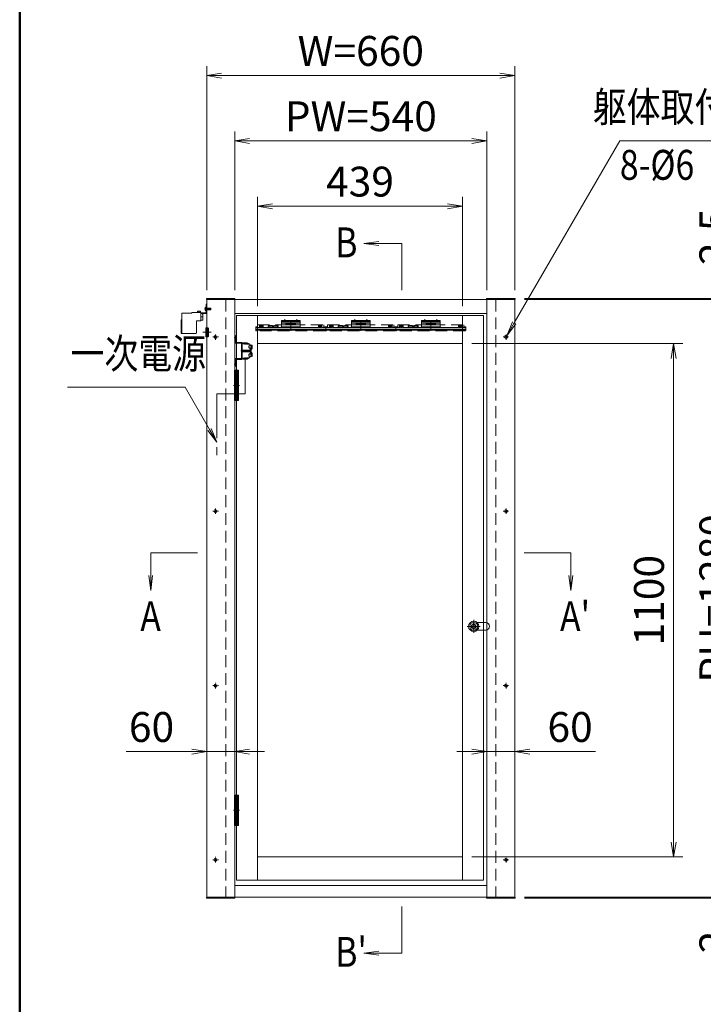
# Model space of a CAD drawing. Extents: x -4320 to 4100, y -3000 to 2960.
# Drawn here: x -3900 to -2436, y -848 to 1262 of the extents above; entities that cross this region are included whole.
import ezdxf
from ezdxf.enums import TextEntityAlignment as Align

# ---------------------------------------------------------------- set-up
doc = ezdxf.new("R2010")
doc.units = 0
doc.header["$LTSCALE"] = 20
for name, pattern in [('CENTER2', [28.575, 19.05, -3.175, 3.175, -3.175]), ('DASHED2', [9.525, 6.35, -3.175]), ('PHANTOM2', [31.75, 15.875, -3.175, 3.175, -3.175, 3.175, -3.175])]:
    doc.linetypes.add(name, pattern=pattern)
doc.layers.get('0').update_dxf_attribs({"linetype": 'CONTINUOUS'})
for name, color, linetype, lineweight in [('AM_0', 7, 'CONTINUOUS', 20), ('AM_1', 41, 'CONTINUOUS', 50), ('AM_11', 3, 'PHANTOM2', 9), ('AM_2', 121, 'CONTINUOUS', 9), ('AM_3', 6, 'DASHED2', 9), ('AM_5', 3, 'CONTINUOUS', 9), ('AM_6', 2, 'CONTINUOUS', 9), ('AM_7', 4, 'CENTER2', 9), ('BLOCK', 7, 'CONTINUOUS', 9)]:
    doc.layers.add(name, color=color, linetype=linetype, lineweight=lineweight)
doc.layers.add('AM_CL', color=1, linetype='CONTINUOUS', lineweight=9, plot=False)
doc.layers.add('AM_VIEWS', color=1, linetype='CONTINUOUS', lineweight=9, plot=False)
doc.styles.get("Standard").update_dxf_attribs({"font": 'romans.shx', "width": 0.83, "bigfont": 'extfont.shx'})
doc.dimstyles.new('SANKYO$0', dxfattribs={"dimtxt": 3.2, "dimasz": 1.6, "dimexe": 1, "dimexo": 1, "dimtad": 1, "dimdec": 3, "dimdsep": 46, "dimtxsty": 'STANDARD', "dimblk": 'OPEN', "dimcen": 0, "dimclrd": 256, "dimclre": 256, "dimclrt": 256, "dimadec": 0, "dimazin": 0, "dimtp": 0.1, "dimtm": 0.1, "dimtfac": 0.71, "dimtdec": 3, "dimtmove": 0, "dimatfit": 2, "dimldrblk": 'OPEN', "dimfxl": 1, "dimlwd": -1, "dimlwe": -1, "dimarcsym": 0})

# ---------------------------------------------------------------- blocks, each defined once
blk = doc.blocks.new('PS_A3')
at = {"layer": 'AM_1'}
blk.add_line((-195, 123.5), (-195, -138.5), dxfattribs=at)
blk = doc.blocks.new('DEH-22S S')
at = {"layer": 'AM_0', "ltscale": 0.5}
for p, q in [((4.4, 32.5), (-4.4, 32.5)), ((-4.4, 32.5), (-4.4, -32.5)), ((4.4, 32.5), (4.4, -32.5)), ((4.4, 19.5), (-4.4, 19.5)), ((4.4, 6.5), (-4.4, 6.5)), ((4.4, -6.5), (-4.4, -6.5)), ((4.4, -19.5), (-4.4, -19.5)), ((4.4, -32.5), (-4.4, -32.5))]:
    blk.add_line(p, q, dxfattribs=at)
at = {"layer": 'AM_7', "ltscale": 0.5}
for p, q in [((0, 35.5), (0, -35.5)), ((-6.4, 0), (6.4, 0))]:
    blk.add_line(p, q, dxfattribs=at)
at = {"layer": 'AM_CL', "ltscale": 0.2}
for p, q in [((-2.4, -32.5), (-2.4, 32.5)), ((2.4, -32.5), (2.4, 32.5))]:
    blk.add_line(p, q, dxfattribs=at)
blk = doc.blocks.new('シブタニ\u3000八万ロックEL-330 S')
at = {"layer": 'AM_2'}
for p, q in [((6.2, 0.8), (4.8, 0.8)), ((6.2, -0.9), (6.2, 0.8)), ((4.8, -0.9), (6.2, -0.9))]:
    blk.add_line(p, q, dxfattribs=at)
blk.add_lwpolyline([(3.8, -0.9), (2.2, -0.9), (2.2, 0.9), (3.8, 0.9)], dxfattribs=at)
for radius in [11, 8.5]:
    blk.add_circle((0, 0), radius, dxfattribs=at)
for centre, radius, start, end in [((0, 0), 4.9, 9.9896, 350.0104), ((-5.1, 0), 1.07, 289.3466, 70.6534), ((-3.6, 3.6), 1.07, 244.3466, 25.6534), ((0, 0), 3.88, 13.43, 346.57), ((0, 5.1), 1.07, 199.3466, 340.6534), ((3.6, 3.6), 1.07, 154.3466, 295.6534), ((-3.6, -3.6), 1.07, 334.3466, 115.6534), ((0, -5.2), 1.07, 19.3466, 160.6534), ((3.6, -3.6), 1.07, 64.3466, 205.6534)]:
    blk.add_arc(centre, radius, start, end, dxfattribs=at)
at = {"layer": 'AM_7'}
for p, q in [((0, -13.9), (0, 13.9)), ((13.9, 0), (-13.9, 0))]:
    blk.add_line(p, q, dxfattribs=at)
at = {"layer": 'AM_VIEWS', "ltscale": 0.5}
for p, q in [((-8, 26), (-8, 7.5)), ((8, 26), (8, 7.5))]:
    blk.add_line(p, q, dxfattribs=at)
blk.add_arc((0, 26), 8, 0, 180, dxfattribs=at)
blk = doc.blocks.new('_Open')
at = {"color": 0, "linetype": 'ByBlock', "lineweight": -2}
for p, q in [((-1, 0.167), (0, 0)), ((-1, -0.167), (0, 0)), ((0, 0), (-1, 0))]:
    blk.add_line(p, q, dxfattribs=at)
blk = doc.blocks.new('*D668')
at = {"layer": 'AM_5', "ltscale": 0.1}
for p, q in [((-3439.5, 682), (-3439.5, 1022)), ((-2899.5, 682), (-2899.5, 1022)), ((-3407.5, 1002), (-2931.5, 1002))]:
    blk.add_line(p, q, dxfattribs=at)
at = {"layer": 'AM_5', "linetype": 'ByBlock', "xscale": 32, "yscale": 32, "zscale": 32, "rotation": 180}
blk.add_blockref('_Open', (-3439.5, 1002), dxfattribs=at)
at = {"layer": 'AM_5', "linetype": 'ByBlock', "xscale": 32, "yscale": 32, "zscale": 32}
blk.add_blockref('_Open', (-2899.5, 1002), dxfattribs=at)
at = {"layer": 'AM_5', "ltscale": 0.2, "insert": (-3169.5, 1046.5), "char_height": 64, "attachment_point": 5}
blk.add_mtext('PW=540', dxfattribs=at)
blk = doc.blocks.new('*D669')
at = {"layer": 'AM_5', "ltscale": 0.1}
for p, q in [((-3499.5, 682), (-3499.5, 1162)), ((-2839.5, 682), (-2839.5, 1162)), ((-2871.5, 1142), (-3467.5, 1142))]:
    blk.add_line(p, q, dxfattribs=at)
at = {"layer": 'AM_5', "linetype": 'ByBlock', "xscale": 32, "yscale": 32, "zscale": 32, "rotation": 180}
blk.add_blockref('_Open', (-3499.5, 1142), dxfattribs=at)
at = {"layer": 'AM_5', "linetype": 'ByBlock', "xscale": 32, "yscale": 32, "zscale": 32}
blk.add_blockref('_Open', (-2839.5, 1142), dxfattribs=at)
at = {"layer": 'AM_5', "ltscale": 0.2, "insert": (-3169.5, 1186.5), "char_height": 64, "attachment_point": 5}
blk.add_mtext('W=660', dxfattribs=at)
blk = doc.blocks.new('*D670')
at = {"layer": 'AM_5', "ltscale": 0.1}
for p, q in [((-3390.7, 648), (-3390.7, 882)), ((-2951.7, 648), (-2951.7, 882)), ((-2983.7, 862), (-3358.7, 862))]:
    blk.add_line(p, q, dxfattribs=at)
at = {"layer": 'AM_5', "linetype": 'ByBlock', "xscale": 32, "yscale": 32, "zscale": 32, "rotation": 180}
blk.add_blockref('_Open', (-3390.7, 862), dxfattribs=at)
at = {"layer": 'AM_5', "linetype": 'ByBlock', "xscale": 32, "yscale": 32, "zscale": 32}
blk.add_blockref('_Open', (-2951.7, 862), dxfattribs=at)
at = {"layer": 'AM_5', "ltscale": 0.2, "insert": (-3171.2, 906.5), "char_height": 64, "attachment_point": 5}
blk.add_mtext('439', dxfattribs=at)
blk = doc.blocks.new('*S784')
at = {"layer": 'AM_5'}
for p, q in [((-3130.9, 786.2), (-3162.9, 782)), ((-3130.9, 782), (-3162.9, 782)), ((-3130.9, 777.8), (-3162.9, 782)), ((-3130.9, 782), (-3081.9, 782))]:
    blk.add_line(p, q, dxfattribs=at)
blk = doc.blocks.new('*D672')
at = {"layer": 'AM_5', "ltscale": 0.2}
for p, q in [((-2931.7, 568), (-2479.5, 568)), ((-2499.5, -500), (-2499.5, 536)), ((-2931.7, -532), (-2479.5, -532))]:
    blk.add_line(p, q, dxfattribs=at)
at = {"layer": 'AM_5', "linetype": 'ByBlock', "xscale": 32, "yscale": 32, "zscale": 32}
for p, rotation in [((-2499.5, 568), 90.00000000029243), ((-2499.5, -532), 270.0000000002924)]:
    blk.add_blockref('_Open', p, dxfattribs=dict(at, rotation=rotation))
at = {"layer": 'AM_5', "ltscale": 0.2, "insert": (-2544, 18), "char_height": 64, "attachment_point": 5, "rotation": 90}
blk.add_mtext('1100', dxfattribs=at)
blk = doc.blocks.new('*S785')
at = {"layer": 'AM_5'}
for p, q in [((-2719.5, 70.7), (-2719.5, 119.7)), ((-2723.7, 70.7), (-2719.5, 38.7)), ((-2719.5, 70.7), (-2719.5, 38.7)), ((-2715.3, 70.7), (-2719.5, 38.7))]:
    blk.add_line(p, q, dxfattribs=at)
blk = doc.blocks.new('*D678')
at = {"layer": 'AM_5', "ltscale": 0.2}
for p, q in [((-2819, 662), (-2339.5, 662)), ((-2359.5, 630), (-2359.5, -586)), ((-2819, -618), (-2339.5, -618))]:
    blk.add_line(p, q, dxfattribs=at)
at = {"layer": 'AM_5', "linetype": 'ByBlock', "xscale": 32, "yscale": 32, "zscale": 32}
for p, rotation in [((-2359.5, 662), 89.99999999941518), ((-2359.5, -618), 269.9999999994152)]:
    blk.add_blockref('_Open', p, dxfattribs=dict(at, rotation=rotation))
at = {"layer": 'AM_5', "ltscale": 0.2, "insert": (-2404, 22), "char_height": 64, "attachment_point": 5, "rotation": 90}
blk.add_mtext('PH=1280', dxfattribs=at)
blk = doc.blocks.new('*D679')
at = {"layer": 'AM_5', "ltscale": 0.2}
for p, q in [((-2359.5, 696.5), (-2359.5, 864.8)), ((-2819, 664.5), (-2339.5, 664.5)), ((-2819, 662), (-2339.5, 662)), ((-2359.5, 662), (-2359.5, 664.5)), ((-2359.5, 630), (-2359.5, 598))]:
    blk.add_line(p, q, dxfattribs=at)
at = {"layer": 'AM_5', "linetype": 'ByBlock', "xscale": 32, "yscale": 32, "zscale": 32}
for p, rotation in [((-2359.5, 664.5), 269.9999999994163), ((-2359.5, 662), 89.99999999941637)]:
    blk.add_blockref('_Open', p, dxfattribs=dict(at, rotation=rotation))
at = {"layer": 'AM_5', "ltscale": 0.2, "insert": (-2404, 796.6), "char_height": 64, "attachment_point": 5, "rotation": 90}
blk.add_mtext('2.5', dxfattribs=at)
blk = doc.blocks.new('*D680')
at = {"layer": 'AM_5', "ltscale": 0.2}
for p, q in [((-2359.5, -586), (-2359.5, -554)), ((-2819, -618), (-2339.5, -618)), ((-2819, -620), (-2339.5, -620)), ((-2359.5, -618), (-2359.5, -620)), ((-2359.5, -652), (-2359.5, -744.4))]:
    blk.add_line(p, q, dxfattribs=at)
at = {"layer": 'AM_5', "linetype": 'ByBlock', "ltscale": 0.2, "xscale": 32, "yscale": 32, "zscale": 32}
for p, rotation in [((-2359.5, -618), 270), ((-2359.5, -620), 90)]:
    blk.add_blockref('_Open', p, dxfattribs=dict(at, rotation=rotation))
at = {"layer": 'AM_5', "ltscale": 0.2, "insert": (-2404, -714.2), "char_height": 64, "attachment_point": 5, "rotation": 90}
blk.add_mtext('2', dxfattribs=at)
blk = doc.blocks.new('*S786')
at = {"layer": 'AM_5'}
for p, q in [((-3619.5, 70.7), (-3619.5, 119.7)), ((-3623.7, 70.7), (-3619.5, 38.7)), ((-3619.5, 70.7), (-3619.5, 38.7)), ((-3615.3, 70.7), (-3619.5, 38.7))]:
    blk.add_line(p, q, dxfattribs=at)
blk = doc.blocks.new('*S787')
at = {"layer": 'AM_5'}
for p, q in [((-3130.9, -733.8), (-3162.9, -738)), ((-3130.9, -738), (-3162.9, -738)), ((-3130.9, -742.2), (-3162.9, -738)), ((-3130.9, -738), (-3081.9, -738))]:
    blk.add_line(p, q, dxfattribs=at)
blk = doc.blocks.new('*D684')
at = {"layer": 'AM_5', "ltscale": 0.2}
for p, q in [((-2899.5, -126.4), (-2899.5, -326.4)), ((-2839.5, -126.4), (-2839.5, -326.4)), ((-2931.5, -306.4), (-2963.5, -306.4)), ((-2899.5, -306.4), (-2839.5, -306.4)), ((-2807.5, -306.4), (-2667, -306.4))]:
    blk.add_line(p, q, dxfattribs=at)
at = {"layer": 'AM_5', "linetype": 'ByBlock', "xscale": 32, "yscale": 32, "zscale": 32}
blk.add_blockref('_Open', (-2899.5, -306.4), dxfattribs=at)
at = {"layer": 'AM_5', "linetype": 'ByBlock', "xscale": 32, "yscale": 32, "zscale": 32, "rotation": 180}
blk.add_blockref('_Open', (-2839.5, -306.4), dxfattribs=at)
at = {"layer": 'AM_5', "ltscale": 0.2, "insert": (-2721.3, -261.9), "char_height": 64, "attachment_point": 5}
blk.add_mtext('60', dxfattribs=at)
blk = doc.blocks.new('*D688')
at = {"layer": 'AM_5', "ltscale": 0.2}
for p, q in [((-3499.5, -126.4), (-3499.5, -326.4)), ((-3439.5, -126.4), (-3439.5, -326.4)), ((-3531.5, -306.4), (-3672, -306.4)), ((-3439.5, -306.4), (-3499.5, -306.4)), ((-3407.5, -306.4), (-3375.5, -306.4))]:
    blk.add_line(p, q, dxfattribs=at)
at = {"layer": 'AM_5', "linetype": 'ByBlock', "xscale": 32, "yscale": 32, "zscale": 32}
blk.add_blockref('_Open', (-3499.5, -306.4), dxfattribs=at)
at = {"layer": 'AM_5', "linetype": 'ByBlock', "xscale": 32, "yscale": 32, "zscale": 32, "rotation": 180}
blk.add_blockref('_Open', (-3439.5, -306.4), dxfattribs=at)
at = {"layer": 'AM_5', "ltscale": 0.2, "insert": (-3617.7, -261.9), "char_height": 64, "attachment_point": 5}
blk.add_mtext('60', dxfattribs=at)
blk = doc.blocks.new('*S793')
at = {"layer": 'AM_5'}
for p, q in [((-2840.9, 612.3), (-2614.7, 1002)), ((-2614.7, 1002), (-2333.8, 1002)), ((-2333.8, 1002), (-2295.4, 1002)), ((-2844.6, 614.4), (-2857, 584.6)), ((-2840.9, 612.3), (-2857, 584.6)), ((-2837.3, 610.2), (-2857, 584.6))]:
    blk.add_line(p, q, dxfattribs=at)
blk = doc.blocks.new('100V-21P-150-HP+金具：FV_AM3基準図')
at = {"layer": 'AM_3', "color": 6, "ltscale": 0.2}
for p, q in [((-75, 20.9), (-74.9, 21.1)), ((-74.9, 21.1), (-74.8, 21.3)), ((-74.8, 21.3), (-74.6, 21.5)), ((-74.6, 21.5), (-74.4, 21.7)), ((-74.4, 21.7), (-74.1, 21.9)), ((-74.1, 21.9), (-73.8, 22)), ((-73.8, 22), (-73.7, 22)), ((-73.7, 22), (-73.4, 22)), ((-73.4, 22), (73.6, 22)), ((73.6, 22), (73.8, 22)), ((73.8, 22), (74.1, 21.9)), ((74.1, 21.9), (74.4, 21.7)), ((74.4, 21.7), (74.6, 21.5)), ((74.6, 21.5), (74.8, 21.3)), ((74.8, 21.3), (74.9, 21.1)), ((74.9, 21.1), (75, 20.9)), ((-75, 20.8), (-75, 20.9)), ((-75, 13), (-75, 20.8)), ((-71, 13), (-75, 13)), ((-71, 9), (-71, 13)), ((71, 9), (-71, 9)), ((75, 13), (71, 13)), ((71, 13), (71, 9)), ((75, 20.9), (75, 20.8)), ((75, 20.8), (75, 13))]:
    blk.add_line(p, q, dxfattribs=at)
at = {"layer": 'AM_CL', "ltscale": 0.2}
for p, q in [((-75, 18.2), (75, 18.2)), ((-75, 15.1), (-66.9, 15.1)), ((-74.8, 20.6), (75, 20.6)), ((-66.5, 15.1), (-66.9, 15.1)), ((-66.9, 15.1), (-66.9, 9)), ((-66.6, 15), (-66.5, 15.1)), ((-66.6, 14.9), (-66.6, 15)), ((-66.6, 15), (-66.6, 15)), ((-66.6, 10.6), (-66.6, 14.9)), ((-66.6, 10.5), (-66.6, 10.6)), ((-66.5, 10.4), (-66.6, 10.5)), ((-66.5, 15.1), (-66.5, 15.1)), ((-66.5, 15.1), (-66.5, 15.1)), ((-66.5, 15.1), (-66.5, 15.1)), ((-66.4, 10.2), (-66.5, 10.4)), ((-66.3, 10.1), (-66.4, 10.2)), ((-66.1, 10.1), (-66.3, 10.1)), ((-66, 10.1), (-66.1, 10.1)), ((-60, 10.1), (-66, 10.1)), ((-65.3, 11.9), (-65.3, 14.5)), ((-65.3, 14.5), (-60.7, 14.5)), ((-60.7, 11.9), (-65.3, 11.9)), ((-65, 12.1), (-65, 14.1)), ((-65, 14.1), (-61, 14.1)), ((-65, 12.6), (-61, 12.6)), ((-61, 12.1), (-65, 12.1)), ((-61, 14.1), (-61, 12.1)), ((-60.7, 14.5), (-60.7, 11.9)), ((-59.9, 10.1), (-60, 10.1)), ((-59.8, 10.1), (-59.9, 10.1)), ((-59.7, 10.2), (-59.8, 10.1)), ((-59.6, 10.3), (-59.7, 10.2)), ((-59.5, 10.5), (-59.6, 10.3)), ((-3.5, 15.1), (-59.5, 15.1)), ((-59.5, 15.1), (-59.5, 15.1)), ((-59.5, 15.1), (-59.5, 15)), ((-59.5, 15), (-59.4, 15)), ((-59.4, 10.6), (-59.5, 10.5)), ((-59.4, 15), (-59.4, 14.9)), ((-59.4, 14.9), (-59.4, 10.6)), ((-59.1, 15.1), (-59.1, 9)), ((59.5, 15.1), (3.5, 15.1)), ((26.7, 12.1), (26.8, 12.3)), ((26.7, 12), (26.7, 12.1)), ((26.7, 12), (26.7, 11.9)), ((26.7, 11.9), (26.8, 11.7)), ((26.8, 12.3), (26.9, 12.4)), ((26.8, 11.7), (26.9, 11.6)), ((26.9, 12.4), (27.1, 12.6)), ((26.9, 11.6), (27.1, 11.5)), ((27.1, 12.6), (27.3, 12.7)), ((27.1, 11.5), (27.3, 11.4)), ((27.3, 12.7), (27.6, 12.8)), ((27.3, 11.4), (27.6, 11.2)), ((27.6, 12.8), (27.9, 12.9)), ((27.6, 11.2), (27.9, 11.1)), ((27.9, 12.9), (28.3, 13)), ((27.9, 11.1), (28.3, 11)), ((28.3, 13), (29.1, 13.2)), ((28.3, 11), (29.1, 10.8)), ((29.1, 13.2), (30, 13.3)), ((29.1, 10.8), (30, 10.7)), ((30, 13.3), (31, 13.4)), ((30, 10.7), (31, 10.6)), ((31, 13.4), (32.1, 13.5)), ((31, 10.6), (32.1, 10.6)), ((32.1, 13.5), (33.2, 13.4)), ((32.1, 10.6), (33.2, 10.6)), ((33.2, 13.4), (34.2, 13.3)), ((33.2, 10.6), (34.2, 10.7)), ((34.2, 13.3), (35.1, 13.2)), ((34.2, 10.7), (35.1, 10.8)), ((35.1, 13.2), (36, 13)), ((35.1, 10.8), (36, 11)), ((36, 13), (36.7, 12.8)), ((36, 11), (36.7, 11.2)), ((36.7, 12.8), (36.9, 12.7)), ((36.7, 11.2), (36.9, 11.3)), ((36.9, 12.7), (37.2, 12.6)), ((36.9, 11.3), (37.2, 11.5)), ((37.2, 12.6), (37.3, 12.5)), ((37.2, 11.5), (37.3, 11.6)), ((37.3, 12.5), (37.5, 12.3)), ((37.3, 11.6), (37.5, 11.7)), ((37.5, 12.3), (37.6, 12.2)), ((37.5, 11.7), (37.6, 11.9)), ((37.6, 12.1), (37.7, 12.3)), ((37.6, 12.2), (37.6, 12)), ((37.6, 12), (37.6, 12.1)), ((37.6, 12), (37.6, 11.9)), ((37.6, 11.9), (37.6, 12)), ((37.6, 11.9), (37.7, 11.7)), ((37.7, 12.3), (37.8, 12.4)), ((37.7, 11.7), (37.8, 11.6)), ((37.8, 12.4), (38, 12.6)), ((37.8, 11.6), (38, 11.5)), ((38, 12.6), (38.2, 12.7)), ((38, 11.5), (38.2, 11.4)), ((38.2, 12.7), (38.5, 12.8)), ((38.2, 11.4), (38.5, 11.2)), ((38.5, 12.8), (38.8, 12.9)), ((38.5, 11.2), (38.8, 11.1)), ((38.8, 12.9), (39.2, 13)), ((38.8, 11.1), (39.2, 11)), ((39.2, 13), (40, 13.2)), ((39.2, 11), (40, 10.8)), ((40, 13.2), (40.9, 13.3)), ((40, 10.8), (40.9, 10.7)), ((40.9, 13.3), (41.9, 13.4)), ((40.9, 10.7), (41.9, 10.6)), ((41.9, 13.4), (43, 13.5)), ((41.9, 10.6), (43, 10.6)), ((43, 13.5), (44.1, 13.4)), ((43, 10.6), (44.1, 10.6)), ((44.1, 13.4), (45.1, 13.3)), ((44.1, 10.6), (45.1, 10.7)), ((45.1, 13.3), (46, 13.2)), ((45.1, 10.7), (46, 10.8)), ((46, 13.2), (46.9, 13)), ((46, 10.8), (46.9, 11)), ((46.9, 13), (47.6, 12.8)), ((46.9, 11), (47.6, 11.2)), ((47.6, 12.8), (47.8, 12.7)), ((47.6, 11.2), (47.8, 11.3)), ((47.8, 12.7), (48, 12.6)), ((47.8, 11.3), (48, 11.5)), ((48, 12.6), (48.2, 12.5)), ((48, 11.5), (48.2, 11.6)), ((48.2, 12.5), (48.4, 12.3)), ((48.2, 11.6), (48.4, 11.7)), ((48.4, 12.3), (48.5, 12.2)), ((48.4, 11.7), (48.5, 11.9)), ((48.5, 12.2), (48.5, 12)), ((48.5, 11.9), (48.5, 12)), ((59.1, 15.1), (59.1, 9)), ((59.4, 15), (59.5, 15.1)), ((59.4, 14.9), (59.4, 15)), ((59.4, 10.7), (59.4, 14.9)), ((59.5, 10.5), (59.4, 10.7)), ((59.5, 15.1), (59.5, 15.1)), ((59.5, 15.1), (59.5, 15.1)), ((59.5, 10.4), (59.5, 10.5)), ((59.6, 10.2), (59.5, 10.4)), ((59.7, 10.2), (59.6, 10.2)), ((59.9, 10.1), (59.7, 10.2)), ((60, 10.1), (59.9, 10.1)), ((66, 10.1), (60, 10.1)), ((65.3, 14.5), (60.7, 14.5)), ((60.7, 14.5), (60.7, 11.9)), ((60.7, 11.9), (65.3, 11.9)), ((65, 14.1), (61, 14.1)), ((61, 14.1), (61, 12.1)), ((65, 12.6), (61, 12.6)), ((61, 12.1), (65, 12.1)), ((65, 12.1), (65, 14.1)), ((65.3, 11.9), (65.3, 14.5)), ((66.2, 10.1), (66, 10.1)), ((66.3, 10.2), (66.2, 10.1)), ((66.4, 10.3), (66.3, 10.2)), ((66.5, 10.4), (66.4, 10.3)), ((66.9, 15.1), (66.5, 15.1)), ((66.5, 15.1), (66.5, 15.1)), ((66.5, 15.1), (66.5, 15.1)), ((66.5, 15.1), (66.6, 15)), ((66.6, 10.6), (66.5, 10.4)), ((66.6, 15), (66.6, 15)), ((66.6, 15), (66.6, 14.9)), ((66.6, 14.9), (66.6, 10.7)), ((66.6, 10.7), (66.6, 10.6)), ((75, 15.1), (66.9, 15.1)), ((66.9, 15.1), (66.9, 9))]:
    blk.add_line(p, q, dxfattribs=at)
at = {"layer": 'AM_CL', "ltscale": 0.5}
for p, q in [((-21.1, 15.1), (-21.1, 13.7)), ((-21.1, 13.7), (-20, 13.7)), ((21.1, 13.7), (20, 13.7)), ((21.1, 15.1), (21.1, 13.7))]:
    blk.add_line(p, q, dxfattribs=at)
at = {"layer": 'AM_CL', "ltscale": 0.1}
for p, q in [((-20, 0), (-20, 14)), ((-20, 14), (-8.9, 14)), ((-20, 13.6), (-9, 13.6)), ((-20, 2.7), (-20, 5.4)), ((-20, 5.4), (20, 5.4)), ((20, 2.7), (-20, 2.7)), ((20, 0.3), (-20, 0.3)), ((-10.2, 8.5), (-10.1, 8.7)), ((-10.2, 6.7), (-10.2, 8.5)), ((-10.1, 6.5), (-10.2, 6.7)), ((-10.1, 8.7), (-10, 8.9)), ((-10, 6.3), (-10.1, 6.5)), ((-10, 8.9), (-9.8, 9)), ((-9.7, 6.2), (-10, 6.3)), ((-9.8, 9), (-9.5, 9)), ((-9.8, 6.2), (-9.8, 6.6)), ((-9.8, 6.6), (9.8, 6.6)), ((-9.5, 6.2), (-9.7, 6.2)), ((-9.5, 9), (9.5, 9)), ((9.5, 6.2), (-9.5, 6.2)), ((-8.9, 13.9), (-9, 13.8)), ((-9, 13.8), (-9, 13.8)), ((-9, 13.8), (-9, 13)), ((-9, 13), (-9, 13.2)), ((-9, 13.2), (-8.9, 13.2)), ((9, 13), (-9, 13)), ((-8.7, 14.3), (-8.9, 14.1)), ((-8.9, 14.1), (-8.9, 13.9)), ((-8.9, 13.3), (-8.8, 13.5)), ((-8.9, 13.2), (-8.9, 13.3)), ((-8.8, 13.5), (-8.5, 14)), ((-8.6, 14.5), (-8.7, 14.3)), ((-8.4, 14.7), (-8.6, 14.5)), ((-8.5, 14), (-8.4, 14.2)), ((-8.3, 14.8), (-8.4, 14.7)), ((-8.4, 14.2), (-8.3, 14.5)), ((-8.1, 14.9), (-8.3, 14.8)), ((-8.3, 14.5), (-8.1, 14.6)), ((-8, 15), (-8.1, 15)), ((-8.1, 15), (-8.1, 14.9)), ((-8.1, 14.6), (-8, 14.7)), ((-8.1, 14.6), (-8.1, 14.6)), ((-7.8, 15), (-8, 15)), ((-8, 14.7), (-8, 14.7)), ((-8, 14.7), (-7.8, 14.7)), ((7.8, 15), (-7.8, 15)), ((-7.8, 14.7), (-7.8, 15)), ((7.8, 14.7), (-7.8, 14.7)), ((-3.6, 15), (-3.5, 15.1)), ((-3.5, 15.1), (-3.5, 15.1)), ((-3.5, 15.1), (-3.5, 15.1)), ((3.5, 15.1), (3.5, 15.1)), ((3.5, 15.1), (3.6, 15)), ((7.8, 15), (8, 15)), ((7.8, 14.7), (7.8, 15)), ((8, 14.7), (7.8, 14.7)), ((8, 15), (8.1, 15)), ((8.1, 14.6), (8, 14.7)), ((8, 14.7), (8, 14.7)), ((8.1, 15), (8.1, 14.9)), ((8.1, 14.9), (8.3, 14.8)), ((8.3, 14.5), (8.1, 14.6)), ((8.1, 14.6), (8.1, 14.6)), ((8.3, 14.8), (8.4, 14.7)), ((8.4, 14.2), (8.3, 14.5)), ((8.4, 14.7), (8.6, 14.5)), ((8.5, 14), (8.4, 14.2)), ((8.8, 13.5), (8.5, 14)), ((8.6, 14.5), (8.7, 14.3)), ((8.7, 14.3), (8.9, 14.1)), ((8.9, 13.3), (8.8, 13.5)), ((8.9, 14.1), (8.9, 13.9)), ((8.9, 14), (20, 14)), ((8.9, 13.9), (9, 13.8)), ((8.9, 13.2), (8.9, 13.3)), ((9, 13.2), (8.9, 13.2)), ((9, 13.8), (9, 13.8)), ((9, 13.8), (9, 13)), ((9, 13.6), (20, 13.6)), ((9, 13), (9, 13.2)), ((9.5, 9), (9.7, 9)), ((9.8, 6.2), (9.5, 6.2)), ((9.7, 9), (10, 8.9)), ((9.8, 6.6), (9.8, 6.2)), ((10, 6.3), (9.8, 6.2)), ((10, 8.9), (10.1, 8.7)), ((10.1, 6.5), (10, 6.3)), ((10.1, 8.7), (10.2, 8.5)), ((10.2, 6.7), (10.1, 6.5)), ((10.2, 8.5), (10.2, 6.7)), ((20, 14), (20, 0)), ((20, 5.4), (20, 2.7)), ((20, 0), (-20, 0))]:
    blk.add_line(p, q, dxfattribs=at)
at = {"layer": 'AM_CL', "linetype": 'Continuous'}
for p, q in [((-15, 0.3), (-15, 0)), ((-11, 0.3), (-11, 0)), ((-5, 0.3), (-5, 0)), ((5, 0.3), (5, 0)), ((11, 0.3), (11, 0)), ((15, 0.3), (15, 0))]:
    blk.add_line(p, q, dxfattribs=at)
at = {"layer": 'AM_CL', "linetype": 'CENTER2'}
for p, q in [((-13, 2.7), (-13, -3)), ((0, 0.4), (0, -0.1)), ((13, 2.7), (13, -3))]:
    blk.add_line(p, q, dxfattribs=at)
at = {"layer": 'AM_VIEWS', "ltscale": 0.2}
blk.add_line((0, 22), (0, 0), dxfattribs=at)
blk = doc.blocks.new('端子台取付金具：SV_AM3')
at = {"layer": 'AM_3', "ltscale": 0.3}
for p, q in [((-16, 33), (-16, 18)), ((-16, 33), (-14.4, 33)), ((-14.4, 33), (-14.4, 18)), ((-14.4, 18), (-1.6, 18)), ((-14.4, 16.4), (-1.6, 16.4)), ((-1.6, 16.4), (-1.6, -16.4)), ((0, 16.4), (0, -16.4)), ((-16, -33), (-16, -18)), ((-1.6, -16.4), (-14.4, -16.4)), ((-14.4, -33), (-14.4, -18)), ((-1.6, -18), (-14.4, -18)), ((-16, -33), (-14.4, -33))]:
    blk.add_line(p, q, dxfattribs=at)
at = {"layer": 'AM_3', "ltscale": 0.1}
for p, q in [((-16, 30.5), (-14.4, 30.5)), ((-16, 25.5), (-14.4, 25.5)), ((-1.6, 1.5), (0, 1.5)), ((-1.6, 1.3), (0, 1.3)), ((-1.6, -1.3), (0, -1.3)), ((-1.6, -1.5), (0, -1.5)), ((-16, -25.5), (-14.4, -25.5)), ((-16, -30.5), (-14.4, -30.5))]:
    blk.add_line(p, q, dxfattribs=at)
at = {"layer": 'AM_3', "ltscale": 0.3}
for centre, start, end in [((-14.4, 18), 180, 270), ((-1.6, 16.4), 0, 90), ((-14.4, -18), 90, 180), ((-1.6, -16.4), 270, 0)]:
    blk.add_arc(centre, 1.6, start, end, dxfattribs=at)
at = {"layer": 'AM_7', "ltscale": 0.1}
for p, q in [((-17, 28), (-13.4, 28)), ((-2.6, 0), (1, 0)), ((-17, -28), (-13.4, -28))]:
    blk.add_line(p, q, dxfattribs=at)
blk = doc.blocks.new('XR1414f_AM_3')
at = {"layer": 'AM_3', "ltscale": 0.2}
for p, q in [((-4.4, 21.2), (-12.1, 21.2)), ((-12.1, 21.2), (-12.1, 19.8)), ((-10.9, 21.2), (-10.9, 18.8)), ((-10.2, 21.2), (-10.2, 19.6)), ((-9.2, 21.2), (-9.2, 19.6)), ((-8.8, 21.2), (-8.8, 19.6)), ((-7.6, 21.2), (-7.6, 19.6)), ((-7.1, 21.2), (-7.1, 19.6)), ((-6.1, 21.2), (-6.1, 19.6)), ((-4.4, 20.7), (-4.4, 21.2)), ((12.1, 21.2), (4.4, 21.2)), ((4.4, 21.2), (4.4, 20.7)), ((6, 21.2), (6, 19.6)), ((7.1, 21.2), (7.1, 19.6)), ((7.6, 21.2), (7.6, 19.6)), ((8.8, 21.2), (8.8, 19.6)), ((9.2, 21.2), (9.2, 19.6)), ((10.2, 21.2), (10.2, 19.6)), ((10.9, 21.2), (10.9, 18.8)), ((12.1, 19.8), (12.1, 21.2)), ((-17.5, 10.6), (-15, 15)), ((-17.5, 1.5), (-17.5, 10.6)), ((-17.5, 9.5), (-14.5, 9.5)), ((-17.5, 8.2), (-15.5, 8.2)), ((-17.5, 2), (-15.5, 2)), ((-16.6, 1), (-17, 1)), ((-16.6, -0.2), (-16.6, 1)), ((-15.7, 0), (-15.9, -0.2)), ((-15.5, 1), (-15.7, 1)), ((-15.7, 1), (-15.7, 0)), ((-14.5, 13.9), (-15.6, 13.9)), ((-15.5, 8.2), (-15.5, 2)), ((-15.5, 7), (-14.5, 7)), ((-15.5, 5), (-14.5, 5)), ((-15.5, 0), (-15.5, 1)), ((15.5, 0), (-15.5, 0)), ((-15, 15), (-10.4, 18.9)), ((-14.5, 9.5), (-14.5, 13.9)), ((-14.5, 7), (-14.5, 5)), ((-12.9, 16.7), (-11.4, 16.7)), ((-12.1, 19.8), (-11.1, 18.8)), ((-11.4, 16.7), (-10.9, 16.2)), ((-11.1, 18.8), (-10.9, 18.8)), ((-10.9, 18.8), (-10.9, 18.4)), ((-10.9, 18.4), (-10.9, 14.4)), ((-10.9, 16.2), (-10.9, 14.4)), ((-10.9, 14.4), (-6.9, 14.4)), ((-10.2, 19.6), (-6.1, 19.6)), ((-9.7, 19.1), (-7.3, 19.1)), ((-6.9, 14.4), (-6.9, 18.8)), ((-6.9, 18.8), (-6.1, 18.8)), ((-6.9, 16.2), (-6.4, 16.7)), ((-6.9, 14.4), (-6.9, 16.2)), ((-6.6, 19.4), (-5.6, 20.4)), ((-6.4, 16.7), (-5.4, 16.7)), ((-6.1, 18.8), (-4.4, 20.4)), ((-5.4, 16.7), (-3, 19.1)), ((-4.9, 20.7), (-3.9, 20.7)), ((-4.4, 20.4), (-4.4, 20.7)), ((-3.6, 20.1), (-3.7, 19.9)), ((-3.3, 19.1), (3.3, 19.1)), ((-2.9, 19.1), (-2.9, 16.9)), ((-2.9, 16.9), (-1.6, 16.9)), ((-2.1, 16.9), (-1.6, 16.4)), ((-1.6, 19.1), (-1.1, 18.6)), ((-1.6, 0), (-1.6, 16.9)), ((-1.6, 16.9), (1.6, 16.9)), ((-1.6, 16.4), (1.6, 16.4)), ((-1.6, 15.1), (1.6, 15.1)), ((-1.1, 18.6), (-1.1, 15.1)), ((-1.1, 18.6), (1.1, 18.6)), ((1.1, 18.6), (1.6, 19.1)), ((1.1, 15.1), (1.1, 18.6)), ((1.6, 16.4), (2.1, 16.9)), ((1.6, 16.9), (2.9, 16.9)), ((1.6, 16.9), (1.6, 0)), ((2.9, 16.9), (2.9, 19.1)), ((3, 19.1), (5.4, 16.7)), ((3.7, 19.9), (3.6, 20.1)), ((3.9, 20.7), (4.9, 20.7)), ((4.4, 20.7), (4.4, 20.4)), ((4.4, 20.4), (6, 18.8)), ((5.4, 16.7), (6.4, 16.7)), ((5.6, 20.4), (6.6, 19.4)), ((6, 19.6), (10.2, 19.6)), ((6, 18.8), (6.9, 18.8)), ((6.4, 16.7), (6.9, 16.2)), ((6.9, 18.8), (6.9, 14.4)), ((6.9, 16.2), (6.9, 14.4)), ((6.9, 14.4), (10.9, 14.4)), ((7.3, 19.1), (9.7, 19.1)), ((10.4, 18.9), (15, 15)), ((10.9, 18.8), (11.1, 18.8)), ((10.9, 18.4), (10.9, 18.8)), ((10.9, 14.4), (10.9, 18.4)), ((10.9, 16.2), (11.4, 16.7)), ((10.9, 14.4), (10.9, 16.2)), ((11.1, 18.8), (12.1, 19.8)), ((11.4, 16.7), (12.9, 16.7)), ((14.5, 9.5), (14.5, 13.9)), ((15.6, 13.9), (14.5, 13.9)), ((14.5, 9.5), (17.5, 9.5)), ((14.5, 7), (14.5, 5)), ((14.5, 7), (15.5, 7)), ((14.5, 5), (15.5, 5)), ((15, 15), (17.5, 10.6)), ((15.5, 8.2), (15.5, 2)), ((15.5, 8.2), (17.5, 8.2)), ((15.5, 2), (17.5, 2)), ((15.7, 1), (15.5, 1)), ((15.5, 1), (15.5, 0)), ((15.7, 0), (15.7, 1)), ((15.9, -0.2), (15.7, 0)), ((17, 1), (16.6, 1)), ((16.6, 1), (16.6, -0.2)), ((17.5, 10.6), (17.5, 1.5)), ((-15.9, -0.2), (-16.6, -0.2)), ((16.6, -0.2), (15.9, -0.2))]:
    blk.add_line(p, q, dxfattribs=at)
for centre, radius, start, end in [((-17, 1.5), 0.5, 180, 270), ((-9.7, 18.1), 1, 90, 130), ((-7.3, 20.1), 1, 270, 315), ((-4.9, 19.7), 1, 90, 135), ((-3.9, 20.3), 0.4, 323.1301, 90), ((-3.3, 19.6), 0.5, 143.1301, 270), ((3.3, 19.6), 0.5, 270, 36.8699), ((3.9, 20.3), 0.4, 90, 216.8699), ((4.9, 19.7), 1, 45, 90), ((7.3, 20.1), 1, 225, 270), ((9.7, 18.1), 1, 50, 90), ((17, 1.5), 0.5, 270, 0)]:
    blk.add_arc(centre, radius, start, end, dxfattribs=at)
at = {"layer": 'AM_7', "ltscale": 0.5}
for p, q in [((-17.6, 11.7), (-14.4, 11.7)), ((0, -1.1), (0, 19.3)), ((14.4, 11.7), (17.6, 11.7))]:
    blk.add_line(p, q, dxfattribs=at)
blk = doc.blocks.new('小ねじトラス 4X10X8_AMCL')
at = {"color": 7, "linetype": 'Continuous'}
blk.add_point((0, 0), dxfattribs=at)
at = {"layer": 'AM_0'}
for p, q in [((-0.4, 4), (0, 4)), ((0, 4), (0, -4)), ((-0.4, -4), (0, -4))]:
    blk.add_line(p, q, dxfattribs=at)
blk.add_arc((3.2, 0), 5.4, 132.2055, 227.7946, dxfattribs=at)
at = {"layer": 'AM_2'}
blk.add_line((-0.4, -4), (-0.4, 4), dxfattribs=at)
at = {"layer": 'AM_CL', "ltscale": 0.2}
for p, q in [((-2.7, 0), (11, 0)), ((0, 2), (10, 2)), ((0, 1.6), (10, 1.6)), ((10, 2), (10, -2)), ((0, -1.6), (10, -1.6)), ((0, -2), (10, -2))]:
    blk.add_line(p, q, dxfattribs=at)
blk = doc.blocks.new('EEスイッチ\u3000PV')
at = {"layer": 'AM_0'}
for p, q in [((1.5, -9.5), (1.5, 9.5)), ((1.5, 9.5), (2.5, 9.5)), ((3.5, 8.5), (3.5, -8.5)), ((1.5, -9.5), (2.5, -9.5))]:
    blk.add_line(p, q, dxfattribs=at)
for centre, start, end in [((2.5, 8.5), 0, 90), ((2.5, -8.5), 270, 0)]:
    blk.add_arc(centre, 1, start, end, dxfattribs=at)
at = {"layer": 'AM_3', "ltscale": 0.3}
for p, q in [((-2, 8.5), (-2, -8.5)), ((-1, 9.5), (0, 9.5)), ((0, -9.5), (0, 9.5)), ((-1, -9.5), (0, -9.5))]:
    blk.add_line(p, q, dxfattribs=at)
at = {"layer": 'AM_3', "ltscale": 0.2}
for p, q in [((-2, 5.5), (3.5, 5.5)), ((-2, -5.5), (3.5, -5.5))]:
    blk.add_line(p, q, dxfattribs=at)
at = {"layer": 'AM_3', "ltscale": 0.1}
for p, q in [((0, 7.5), (1.5, 7.5)), ((0, -7.5), (1.5, -7.5))]:
    blk.add_line(p, q, dxfattribs=at)
at = {"layer": 'AM_3', "ltscale": 0.3}
for centre, start, end in [((-1, 8.5), 90, 180), ((-1, -8.5), 180, 270)]:
    blk.add_arc(centre, 1, start, end, dxfattribs=at)
at = {"layer": 'AM_7', "linetype": 'CENTER2'}
blk.add_line((-8, 0), (9.5, 0), dxfattribs=at)
blk = doc.blocks.new('六角ナット_M3_AM0')
at = {"layer": 'AM_0', "color": 2}
for p, q in [((0, 3.2), (2.1, 3.2)), ((0, 3.2), (0, -3.2)), ((0, 1.6), (2.1, 1.6)), ((2.4, 2.3), (2.4, -2.5)), ((0, -1.6), (2.1, -1.6)), ((0, -3.2), (2.1, -3.2))]:
    blk.add_line(p, q, dxfattribs=at)
for centre, radius, start, end in [((0.9, 2.3), 1.5, 0, 37.6993), ((1.5, 2.3), 0.884, 310.1369, 359.4797), ((-1.8, 0), 4.18, 0.0266, 22.3531), ((-1.8, 0), 4.18, 337.6469, 359.9734), ((0.9, -2.5), 1.5, 0, 37.6994), ((1.5, -2.5), 0.884, 310.1369, 359.4797)]:
    blk.add_arc(centre, radius, start, end, dxfattribs=at)
blk = doc.blocks.new('RB2290_SV')
at = {"layer": 'AM_0', "color": 2}
for p, q in [((0, -8), (0, 10)), ((0, 10), (1.5, 10)), ((1.5, -8), (1.5, 10)), ((2, -8.5), (12.5, -8.5)), ((2, -10), (12.5, -10)), ((8.5, -24.4), (8.5, -12)), ((8.5, -17), (12.5, -17)), ((10.8, -10), (12.5, -10)), ((12.5, -7.4), (31.5, -7.4)), ((12.5, -7.4), (12.5, -25.4)), ((31.5, -7.4), (31.5, -9.4)), ((31.5, -9.4), (53.5, -9.4)), ((53.5, -9.4), (53.5, -52.4)), ((12.5, -24.4), (8.5, -24.4)), ((12.5, -25.4), (21.5, -25.4)), ((21.5, -25.4), (21.5, -50.9)), ((53.5, -23.4), (54.7, -23.4)), ((54.7, -23.4), (54.7, -52.4)), ((23, -52.4), (54.7, -52.4))]:
    blk.add_line(p, q, dxfattribs=at)
for centre, radius, start, end in [((2, -8), 2, 180, 270), ((2, -8), 0.5, 180, 270), ((10.5, -12), 2, 81.947, 180), ((23, -50.9), 1.5, 180, 270)]:
    blk.add_arc(centre, radius, start, end, dxfattribs=at)
at = {"layer": 'AM_7', "ltscale": 0.5}
blk.add_line((-1.5, 0), (3, 0), dxfattribs=at)
at = {"layer": 'AM_0', "xscale": -1, "rotation": 270}
blk.add_blockref('六角ナット_M3_AM0', (16.5, -7.4), dxfattribs=at)
blk = doc.blocks.new('*S795')
at = {"layer": 'AM_5'}
for p, q in [((-3747.9, 474.5), (-3797.9, 474.5)), ((-3545.9, 474.5), (-3747.9, 474.5)), ((-3493.6, 384), (-3545.9, 474.5)), ((-3497.3, 381.9), (-3477.6, 356.3)), ((-3493.6, 384), (-3477.6, 356.3)), ((-3490, 386.1), (-3477.6, 356.3))]:
    blk.add_line(p, q, dxfattribs=at)

msp = doc.modelspace()

# ---------------------------------------------------------------- linework, layer by layer
at = {"layer": 'AM_0', "ltscale": 0.2}
for p, q in [((-3439.5, 662), (-3439.5, 632)), ((-2899.5, 662), (-3439.5, 662)), ((-2899.5, 632), (-2899.5, 662)), ((-3439.5, 632), (-2899.5, 632))]:
    msp.add_line(p, q, dxfattribs=at)
at = {"layer": 'AM_0', "ltscale": 0.5}
msp.add_line((-3439.5, -593), (-2899.5, -593), dxfattribs=at)
at = {"layer": 'AM_0', "ltscale": 0.1}
for points in [[(-3500, 664.5), (-3500, 662.5), (-3439, 662.5), (-3439, 664.5)], [(-2839, 664.5), (-2839, 662.5), (-2900, 662.5), (-2900, 664.5)], [(-3500, -620), (-3500, -618), (-3439, -618), (-3439, -620)], [(-2839, -620), (-2839, -618), (-2900, -618), (-2900, -620)]]:
    msp.add_lwpolyline(points, close=True, dxfattribs=at)
at = {"layer": 'AM_0', "ltscale": 0.2}
for points in [[(-3500, 662.5), (-3500, 662), (-3439, 662), (-3439, 662.5)], [(-3499.5, -618), (-3499.5, 662), (-3439.5, 662), (-3439.5, -618)], [(-2900, 662.5), (-2900, 662), (-2839, 662), (-2839, 662.5)], [(-2839.5, -618), (-2839.5, 662), (-2899.5, 662), (-2899.5, -618)]]:
    msp.add_lwpolyline(points, close=True, dxfattribs=at)
at = {"layer": 'AM_0', "ltscale": 0.5}
for points in [[(-3435.7, 510.5), (-3435.7, 628), (-3390.7, 628), (-3390.7, -582), (-3435.7, -582), (-3435.7, -464.5)], [(-3435.7, -399.5), (-3435.7, 445.5)]]:
    msp.add_lwpolyline(points, dxfattribs=at)
for points in [[(-2951.7, 628), (-3390.7, 628), (-3390.7, 568), (-2951.7, 568)], [(-2951.7, -582), (-2906.7, -582), (-2906.7, 628), (-2951.7, 628)], [(-2951.7, -532), (-3390.7, -532), (-3390.7, -582), (-2951.7, -582)], [(-3439.5, -618), (-2899.5, -618), (-2899.5, -593), (-3439.5, -593)]]:
    msp.add_lwpolyline(points, close=True, dxfattribs=at)
at = {"layer": 'AM_11', "ltscale": 0.3}
msp.add_lwpolyline([(-3417.45, 534.5), (-3417.45, 460.1148), (-3477.6214, 460.1148), (-3477.6214, 328.4817)], dxfattribs=at)
at = {"layer": 'AM_2'}
for p, q in [((-3081.9017, 682), (-3081.9017, 782)), ((-3519.5, 119.4422), (-3619.5, 119.4422)), ((-2819.5, 119.4422), (-2719.5, 119.4422)), ((-3081.9017, -638), (-3081.9017, -738))]:
    msp.add_line(p, q, dxfattribs=at)
at = {"layer": 'AM_3', "ltscale": 0.2}
for points in [[(-3458.5, 662), (-3458.5, -618), (-3439.5, -618), (-3439.5, 662)], [(-2880.5, 662), (-2880.5, -618), (-2899.5, -618), (-2899.5, 662)]]:
    msp.add_lwpolyline(points, close=True, dxfattribs=at)
at = {"layer": 'AM_3', "ltscale": 0.03}
for centre in [(-3480.5, 582), (-2858.5, 582), (-3480.5, 209), (-2858.5, 209), (-3480.5, -165), (-2858.5, -165), (-3480.5, -538), (-2858.5, -538)]:
    msp.add_circle(centre, 3, dxfattribs=at)
at = {"layer": 'AM_7', "ltscale": 0.02}
for p, q in [((-3486.5, 582), (-3474.5, 582)), ((-3480.5, 576), (-3480.5, 588)), ((-2864.5, 582), (-2852.5, 582)), ((-2858.5, 576), (-2858.5, 588)), ((-3480.5, 203), (-3480.5, 215)), ((-2858.5, 203), (-2858.5, 215)), ((-3486.5, 209), (-3474.5, 209)), ((-2864.5, 209), (-2852.5, 209)), ((-3486.5, -165), (-3474.5, -165)), ((-3480.5, -171), (-3480.5, -159)), ((-2864.5, -165), (-2852.5, -165)), ((-2858.5, -171), (-2858.5, -159)), ((-3486.5, -538), (-3474.5, -538)), ((-3480.5, -544), (-3480.5, -532)), ((-2864.5, -538), (-2852.5, -538)), ((-2858.5, -544), (-2858.5, -532))]:
    msp.add_line(p, q, dxfattribs=at)

# ---------------------------------------------------------------- block references
at = {"color": 7, "linetype": 'Continuous', "xscale": -1, "rotation": 180}
msp.add_blockref('小ねじトラス 4X10X8_AMCL', (-3501, 642), dxfattribs=at)
at = {"layer": 'AM_0', "lineweight": 0, "xscale": 20, "yscale": 20, "zscale": 20}
msp.add_blockref('PS_A3', (0, 0), dxfattribs=at)
at = {"layer": 'AM_0', "xscale": -1}
for name, p in [('RB2290_SV', (-3499.5, 642)), ('DEH-22S S', (-3435.7, 478))]:
    msp.add_blockref(name, p, dxfattribs=at)
at = {"layer": 'AM_0', "ltscale": 0.2, "rotation": 180}
for p in [(-3319.5001, 617), (-3169.5, 617), (-3019.4999, 616.9952)]:
    msp.add_blockref('100V-21P-150-HP+金具：FV_AM3基準図', p, dxfattribs=at)
at = {"layer": 'AM_0'}
for name, p, rotation in [('EEスイッチ\u3000PV', (-3498, 592), 180), ('XR1414f_AM_3', (-3423.5, 552), 270), ('XR1414f_AM_3', (-3423.5, 552), 270), ('DEH-22S S', (-3435.7, -432), 180)]:
    msp.add_blockref(name, p, dxfattribs=dict(at, rotation=rotation))
at = {"layer": 'AM_0', "ltscale": 0.2}
msp.add_blockref('端子台取付金具：SV_AM3', (-3423.5, 552), dxfattribs=at)
msp.add_blockref('端子台取付金具：SV_AM3', (-3423.5, 552), dxfattribs=at)
at = {"layer": 'AM_3', "ltscale": 0.2}
for name in ['*S793', '*S784', '*S795', '*S786', '*S785', '*S787']:
    msp.add_blockref(name, (0, 0), dxfattribs=at)
at = {"layer": 'BLOCK', "xscale": -1, "rotation": 270}
msp.add_blockref('シブタニ\u3000八万ロックEL-330 S', (-2927.7, -38), dxfattribs=at)

# ---------------------------------------------------------------- texts
at = {"layer": 'AM_6', "width": 0.83}
msp.add_text('躯体取付穴', height=64, dxfattribs=at).set_placement((-2310.1126, 1022.7238), align=Align.BOTTOM_RIGHT)
msp.add_text('8-%%C6', height=64, dxfattribs=at).set_placement((-2614.6673, 982.7238), align=Align.TOP_LEFT)
for s, p in [('B', (-3224.2783, 784.6059)), ('A', (-3641.6939, -16.1945)), ("A'", (-2742.8009, -16.1945)), ("B'", (-3224.2783, -735.3941))]:
    msp.add_text(s, height=64, dxfattribs=at).set_placement(p, align=Align.MIDDLE_LEFT)
msp.add_text('一次電源', height=64, dxfattribs=at).set_placement((-3791.0059, 494.5373), align=Align.BOTTOM_LEFT)

# ---------------------------------------------------------------- dimensions: what is measured, and where the dimension line sits
at = {"layer": 'AM_5', "ltscale": 0.1}
for base, p1, p2, text, picture, middle in [((-3499.5, 1142), (-2839.5, 662), (-3499.5, 662), 'W=<>', '*D669', (-3169.5, 1186.5)), ((-2899.5, 1002), (-3439.5, 662), (-2899.5, 662), 'PW=<>', '*D668', (-3169.5, 1046.5))]:
    dim = msp.add_linear_dim(base=base, p1=p1, p2=p2, text=text, dimstyle='SANKYO$0', override={"dimscale": 20, "dimtxt": 3.2, "dimdec": 1}, dxfattribs=at)
    dim.commit()
    dim.dimension.update_dxf_attribs({"geometry": picture, "text_midpoint": middle})
dim = msp.add_linear_dim(base=(-3390.7, 862), p1=(-2951.7, 628), p2=(-3390.7, 628), dimstyle='SANKYO$0', override={"dimscale": 20, "dimtxt": 3.2, "dimdec": 1}, dxfattribs=at)
dim.commit()
dim.dimension.update_dxf_attribs({"geometry": '*D670', "text_midpoint": (-3171.2, 906.5)})
at = {"layer": 'AM_5', "ltscale": 0.2}
for base, p1, p2, picture, middle in [((-2359.5, 664.5), (-2839, 662), (-2839, 664.5), '*D679', (-2404, 796.6495)), ((-2499.5, 568), (-2951.7, -532), (-2951.7, 568), '*D672', (-2544, 18)), ((-2359.5, -620), (-2839, -618), (-2839, -620), '*D680', (-2404, -714.2067))]:
    dim = msp.add_linear_dim(base=base, p1=p1, p2=p2, angle=90, dimstyle='SANKYO$0', override={"dimscale": 20}, dxfattribs=at)
    dim.commit()
    dim.dimension.update_dxf_attribs({"geometry": picture, "text_midpoint": middle})
dim = msp.add_linear_dim(base=(-2359.5, -618), p1=(-2839, 662), p2=(-2839, -618), angle=90, text='PH=<>', dimstyle='SANKYO$0', override={"dimscale": 20}, dxfattribs=at)
dim.commit()
dim.dimension.update_dxf_attribs({"geometry": '*D678', "text_midpoint": (-2404, 22)})
for base, p1, p2, picture, middle in [((-3499.5, -306.4009), (-3439.5, -106.4009), (-3499.5, -106.4009), '*D688', (-3617.7371, -261.9009)), ((-2839.5, -306.4009), (-2899.5, -106.4009), (-2839.5, -106.4009), '*D684', (-2721.2629, -261.9009))]:
    dim = msp.add_linear_dim(base=base, p1=p1, p2=p2, dimstyle='SANKYO$0', override={"dimscale": 20}, dxfattribs=at)
    dim.commit()
    dim.dimension.update_dxf_attribs({"geometry": picture, "text_midpoint": middle})

doc.saveas('drawing.dxf')
